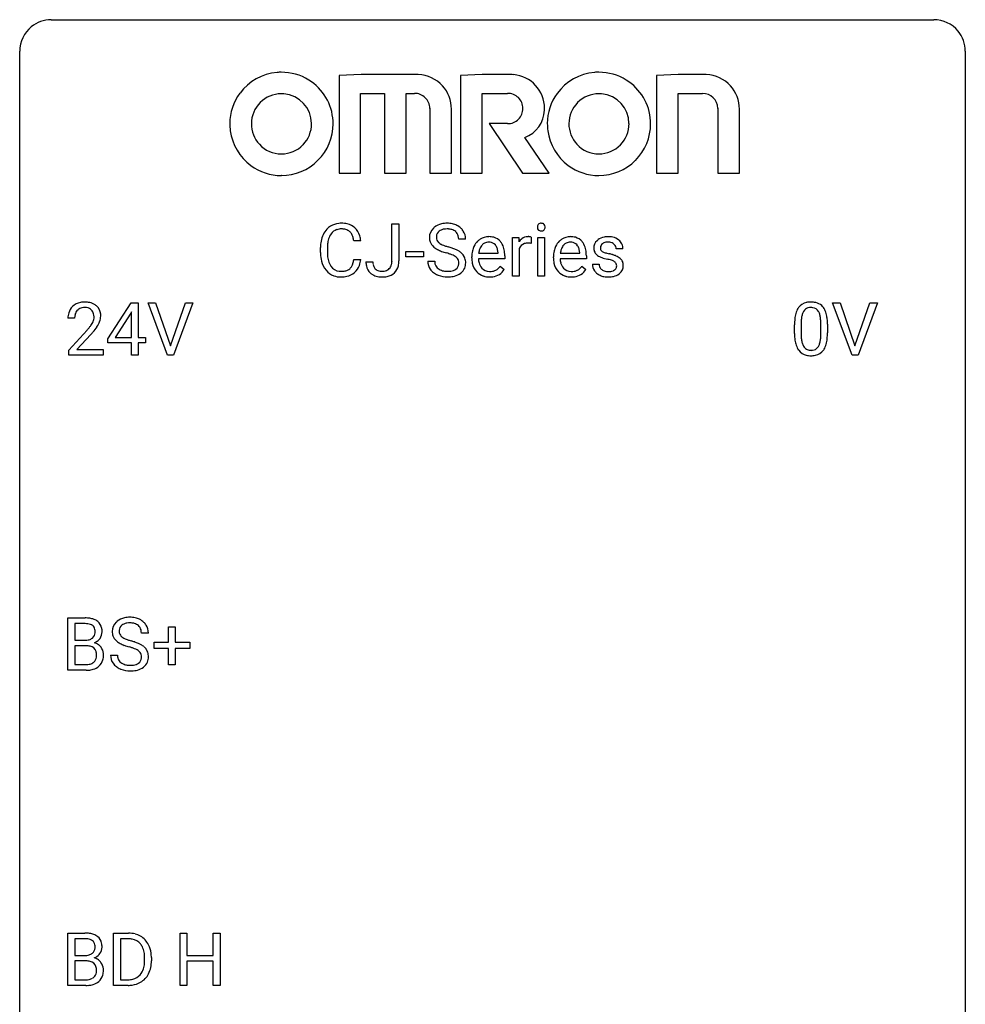
# Model space of a CAD drawing. Extents: x 2.8 to 26.6, y -2.8 to 44.8.
# Drawn here: x 2.8 to 26.6, y 20.1 to 44.8 of the extents above; entities that cross this region are included whole.
import ezdxf

# ---------------------------------------------------------------- set-up
doc = ezdxf.new("R2010")
doc.units = 0
doc.layers.add('DEFAULT_255_1_388', color=255, linetype='CONTINUOUS')
doc.layers.add('DEFAULT_255_2_778', color=255, linetype='CONTINUOUS')

msp = doc.modelspace()

# ---------------------------------------------------------------- linework, layer by layer
at = {"layer": 'DEFAULT_255_1_388'}
for p, q in [((12.154, 38.768), (12.154, 39.702)), ((12.154, 39.702), (12.329, 39.702)), ((12.329, 39.702), (12.329, 38.77)), ((11.366, 39.279), (11.192, 39.279)), ((14.007, 39.321), (13.833, 39.321)), ((15.187, 38.386), (15.187, 39.364)), ((15.187, 39.364), (15.349, 39.364)), ((15.349, 39.364), (15.352, 39.251)), ((15.659, 39.369), (15.659, 39.214)), ((15.827, 38.386), (15.827, 39.364)), ((15.827, 39.364), (15.994, 39.364)), ((15.994, 39.364), (15.994, 38.386)), ((10.353, 38.983), (10.353, 39.109)), ((10.528, 39.105), (10.528, 38.977)), ((12.505, 38.877), (12.505, 39.013)), ((12.505, 39.013), (12.946, 39.013)), ((12.946, 39.013), (12.946, 38.877)), ((14.336, 38.965), (14.826, 38.965)), ((14.826, 38.965), (14.826, 38.977)), ((15.354, 39.08), (15.354, 38.386)), ((16.392, 38.965), (16.882, 38.965)), ((16.882, 38.965), (16.882, 38.977)), ((17.97, 39.077), (17.802, 39.077)), ((11.192, 38.804), (11.366, 38.804)), ((11.498, 38.75), (11.672, 38.75)), ((12.946, 38.877), (12.505, 38.877)), ((13.054, 38.768), (13.229, 38.768)), ((14.164, 38.848), (14.164, 38.879)), ((14.993, 38.827), (14.331, 38.827)), ((14.993, 38.897), (14.993, 38.827)), ((16.219, 38.848), (16.219, 38.879)), ((17.049, 38.827), (16.387, 38.827)), ((17.049, 38.897), (17.049, 38.827)), ((17.202, 38.687), (17.369, 38.687)), ((14.878, 38.637), (14.981, 38.557)), ((16.934, 38.637), (17.036, 38.557)), ((15.354, 38.386), (15.187, 38.386)), ((15.994, 38.386), (15.827, 38.386)), ((4.997, 36.806), (5.586, 37.717)), ((5.586, 37.717), (5.764, 37.717)), ((5.764, 37.717), (5.764, 36.844)), ((6.5, 36.402), (6.013, 37.717)), ((6.013, 37.717), (6.202, 37.717)), ((6.202, 37.717), (6.576, 36.632)), ((6.576, 36.632), (6.952, 37.717)), ((7.142, 37.717), (6.654, 36.402)), ((6.952, 37.717), (7.142, 37.717)), ((23.738, 36.402), (23.25, 37.717)), ((23.25, 37.717), (23.439, 37.717)), ((23.439, 37.717), (23.813, 36.632)), ((23.813, 36.632), (24.189, 37.717)), ((24.379, 37.717), (23.891, 36.402)), ((24.189, 37.717), (24.379, 37.717)), ((5.576, 37.453), (5.186, 36.844)), ((5.596, 37.489), (5.576, 37.453)), ((5.596, 36.844), (5.596, 37.489)), ((4.161, 37.33), (3.994, 37.33)), ((22.457, 37.204), (22.457, 36.937)), ((4.019, 36.522), (4.474, 37.028)), ((22.29, 36.94), (22.29, 37.164)), ((22.953, 36.918), (22.953, 37.192)), ((23.12, 37.18), (23.12, 36.963)), ((4.573, 36.921), (4.22, 36.538)), ((4.997, 36.707), (4.997, 36.806)), ((5.596, 36.707), (4.997, 36.707)), ((5.186, 36.844), (5.596, 36.844)), ((5.596, 36.402), (5.596, 36.707)), ((5.764, 36.844), (5.946, 36.844)), ((5.946, 36.707), (5.764, 36.707)), ((5.764, 36.707), (5.764, 36.402)), ((5.946, 36.844), (5.946, 36.707)), ((4.019, 36.402), (4.019, 36.522)), ((4.22, 36.538), (4.881, 36.538)), ((4.881, 36.538), (4.881, 36.402)), ((4.881, 36.402), (4.019, 36.402)), ((5.764, 36.402), (5.596, 36.402)), ((6.654, 36.402), (6.5, 36.402)), ((23.891, 36.402), (23.738, 36.402)), ((3.994, 28.464), (3.994, 29.78)), ((3.994, 29.78), (4.424, 29.78)), ((4.168, 29.637), (4.168, 29.219)), ((4.424, 29.637), (4.168, 29.637)), ((6.529, 29.17), (6.529, 29.554)), ((6.529, 29.554), (6.697, 29.554)), ((6.697, 29.554), (6.697, 29.17)), ((6.019, 29.4), (5.845, 29.4)), ((4.168, 29.219), (4.43, 29.219)), ((4.457, 29.08), (4.168, 29.08)), ((4.168, 29.08), (4.168, 28.606)), ((4.457, 29.08), (4.457, 29.08)), ((6.162, 29.012), (6.162, 29.17)), ((6.162, 29.17), (6.529, 29.17)), ((6.529, 29.012), (6.162, 29.012)), ((6.529, 28.596), (6.529, 29.012)), ((6.697, 29.17), (7.064, 29.17)), ((7.064, 29.012), (6.697, 29.012)), ((6.697, 29.012), (6.697, 28.596)), ((7.064, 29.17), (7.064, 29.012)), ((5.066, 28.846), (5.24, 28.846)), ((4.168, 28.606), (4.454, 28.606)), ((6.697, 28.596), (6.529, 28.596)), ((4.451, 28.464), (3.994, 28.464)), ((3.992, 20.527), (3.992, 21.842)), ((3.992, 21.842), (4.422, 21.842)), ((5.144, 20.527), (5.144, 21.842)), ((5.144, 21.842), (5.515, 21.842)), ((6.816, 20.527), (6.816, 21.842)), ((6.816, 21.842), (6.989, 21.842)), ((6.989, 21.842), (6.989, 21.277)), ((7.652, 21.277), (7.652, 21.842)), ((7.652, 21.842), (7.827, 21.842)), ((7.827, 21.842), (7.827, 20.527)), ((4.165, 21.7), (4.165, 21.281)), ((4.422, 21.7), (4.165, 21.7)), ((5.52, 21.7), (5.317, 21.7)), ((5.317, 21.7), (5.317, 20.669)), ((4.165, 21.281), (4.427, 21.281)), ((4.455, 21.142), (4.165, 21.142)), ((4.165, 21.142), (4.165, 20.669)), ((4.455, 21.142), (4.455, 21.142)), ((5.924, 21.149), (5.924, 21.225)), ((6.095, 21.229), (6.095, 21.145)), ((6.989, 21.277), (7.652, 21.277)), ((7.652, 21.135), (6.989, 21.135)), ((6.989, 21.135), (6.989, 20.527)), ((7.652, 20.527), (7.652, 21.135)), ((4.165, 20.669), (4.452, 20.669)), ((5.317, 20.669), (5.5, 20.669)), ((4.448, 20.527), (3.992, 20.527)), ((5.508, 20.527), (5.144, 20.527)), ((6.989, 20.527), (6.816, 20.527)), ((7.827, 20.527), (7.652, 20.527))]:
    msp.add_line(p, q, dxfattribs=at)
for centre, radius, start, end in [((10.864, 39.222), 0.496, 95.646, 121.549), ((10.882, 39.098), 0.622, 89.9246, 96.1376), ((10.888, 39.111), 0.609, 76.6779, 90.4564), ((10.932, 39.29), 0.425, 47.4859, 76.9287), ((13.494, 39.279), 0.436, 101.9879, 128.8742), ((13.538, 39.085), 0.635, 89.5906, 102.3171), ((13.546, 39.121), 0.599, 77.2359, 90.3249), ((13.57, 39.23), 0.488, 63.838, 77.0809), ((15.91, 39.628), 0.0956, 138.183, 160.9308), ((15.897, 39.639), 0.0792, 104.6372, 138.0036), ((15.909, 39.598), 0.122, 92.0601, 105.2199), ((15.912, 39.559), 0.161, 89.9791, 92.5006), ((15.913, 39.584), 0.135, 78.0235, 90.4478), ((15.924, 39.631), 0.0878, 55.0522, 78.3363), ((15.929, 39.641), 0.0768, 42.0506, 54.4508), ((15.914, 39.627), 0.0974, 1.7494, 42.1499), ((11.021, 39.152), 0.664, 155.0367, 169.6003), ((10.893, 39.213), 0.522, 136.7832, 155.2473), ((10.849, 39.25), 0.465, 121.7633, 136.4281), ((10.949, 39.209), 0.409, 143.0753, 163.1919), ((10.863, 39.275), 0.301, 109.2998, 143.3037), ((10.879, 39.217), 0.36, 89.3452, 108.5744), ((10.883, 39.085), 0.492, 87.3803, 90.0252), ((10.891, 39.203), 0.374, 74.7009, 87.8124), ((10.926, 39.324), 0.248, 47.4372, 75.0696), ((10.92, 39.325), 0.251, 27.8167, 46.4008), ((10.796, 39.258), 0.392, 15.7651, 27.941), ((10.916, 39.279), 0.444, 16.5424, 46.8935), ((13.41, 39.367), 0.314, 132.4834, 181.0242), ((13.477, 39.304), 0.406, 129.2526, 133.4249), ((13.455, 39.376), 0.184, 127.7287, 176.7106), ((13.482, 39.342), 0.226, 114.0403, 127.9849), ((13.513, 39.27), 0.305, 99.0696, 113.7659), ((13.54, 39.107), 0.47, 89.6695, 99.2313), ((13.543, 39.063), 0.515, 86.2643, 90.0533), ((13.555, 39.198), 0.378, 73.7889, 86.6654), ((13.593, 39.322), 0.249, 48.5927, 74.1243), ((13.611, 39.346), 0.219, 14.9782, 48.2005), ((13.601, 39.288), 0.422, 45.9863, 64.1609), ((13.63, 39.322), 0.377, 32.2748, 45.6545), ((13.638, 39.324), 0.37, 359.6507, 32.613), ((15.924, 39.624), 0.11, 161.4148, 180.5533), ((15.938, 39.623), 0.124, 179.942, 185.0971), ((15.908, 39.619), 0.0938, 184.1071, 222.4604), ((15.893, 39.606), 0.0744, 222.5057, 237.9918), ((15.901, 39.62), 0.0902, 238.5428, 259.129), ((15.911, 39.669), 0.14, 258.8433, 270.4149), ((15.912, 39.694), 0.165, 269.9726, 272.8113), ((15.915, 39.652), 0.124, 272.3544, 285.8952), ((15.928, 39.611), 0.0807, 285.4398, 316.532), ((15.92, 39.618), 0.0909, 316.711, 341.6513), ((15.904, 39.622), 0.107, 342.1062, 0.5536), ((15.885, 39.623), 0.126, 359.9833, 2.8354), ((11.227, 39.113), 0.874, 169.5838, 180.2758), ((11.464, 39.107), 0.936, 174.3421, 180.143), ((11.169, 39.139), 0.639, 162.9376, 174.6209), ((10.573, 39.193), 0.625, 7.8889, 15.9242), ((10.735, 39.219), 0.635, 5.4073, 17.0364), ((13.411, 39.359), 0.315, 179.5063, 199.8695), ((13.403, 39.36), 0.308, 200.6782, 228.1765), ((13.532, 39.364), 0.26, 175.1781, 180.0581), ((13.437, 39.363), 0.166, 179.6141, 228.1247), ((13.486, 39.409), 0.233, 226.5785, 230.8792), ((13.539, 39.479), 0.321, 231.4636, 241.9262), ((13.674, 39.727), 0.603, 241.7177, 248.3259), ((13.532, 39.324), 0.301, 359.4697, 14.9832), ((14.626, 38.945), 0.451, 134.315, 154.5315), ((14.602, 38.966), 0.418, 122.8617, 133.9707), ((14.59, 38.991), 0.391, 89.8248, 123.4199), ((14.594, 39.013), 0.234, 118.0546, 137.4545), ((14.588, 39.017), 0.227, 89.2018, 117.2852), ((14.596, 38.919), 0.464, 74.7874, 90.5483), ((14.592, 38.959), 0.286, 83.7282, 90.0969), ((14.605, 39.042), 0.202, 41.1647, 85.0014), ((14.629, 39.041), 0.337, 39.8179, 74.7634), ((14.571, 38.996), 0.41, 16.8991, 39.483), ((15.605, 39.097), 0.296, 127.8167, 148.63), ((15.55, 39.008), 0.209, 107.1347, 157.6457), ((15.576, 39.126), 0.256, 91.333, 126.7875), ((15.573, 38.925), 0.295, 89.2758, 106.6213), ((15.585, 39.046), 0.336, 89.9858, 92.4688), ((15.577, 38.648), 0.572, 86.8047, 90.0424), ((15.586, 39.077), 0.306, 85.3588, 90.1624), ((15.584, 38.757), 0.463, 80.6752, 86.8938), ((15.595, 39.189), 0.192, 78.4019, 85.4593), ((15.612, 39.267), 0.113, 67.7849, 78.5738), ((15.624, 39.299), 0.0789, 63.4805, 67.3075), ((16.682, 38.945), 0.451, 134.315, 154.5315), ((16.657, 38.966), 0.418, 122.8617, 133.9707), ((16.646, 38.991), 0.391, 89.8248, 123.4199), ((16.65, 39.013), 0.234, 118.0546, 137.4545), ((16.644, 39.017), 0.227, 89.2018, 117.2852), ((16.651, 38.919), 0.464, 74.7874, 90.5483), ((16.647, 38.959), 0.286, 83.7282, 90.0969), ((16.661, 39.042), 0.202, 41.1647, 85.0014), ((16.684, 39.041), 0.337, 39.8179, 74.7634), ((16.627, 38.996), 0.41, 16.8991, 39.483), ((17.483, 39.097), 0.248, 132.0053, 180.3942), ((17.557, 39.029), 0.348, 129.2317, 133.5295), ((17.563, 39.019), 0.36, 100.441, 128.9082), ((17.534, 39.098), 0.134, 126.9087, 150.3161), ((17.553, 39.075), 0.164, 113.723, 127.4758), ((17.575, 39.022), 0.221, 98.968, 113.4573), ((17.594, 38.874), 0.508, 89.6985, 100.9029), ((17.594, 38.906), 0.339, 89.6768, 99.1267), ((17.6, 38.856), 0.526, 77.6967, 90.4075), ((17.597, 38.965), 0.279, 81.4459, 90.1708), ((17.611, 39.038), 0.205, 49.798, 82.1218), ((17.637, 39.016), 0.361, 50.7278, 78.0397), ((17.61, 39.038), 0.206, 43.8053, 49.6255), ((17.656, 39.077), 0.146, 359.8049, 45.1544), ((17.687, 39.075), 0.285, 25.7544, 51.0957), ((17.688, 39.08), 0.282, 359.2468, 24.7394), ((11.435, 38.982), 1.082, 179.9915, 181.5398), ((11.203, 38.97), 0.849, 181.122, 193.8755), ((11.359, 38.973), 0.832, 179.6817, 189.1506), ((13.458, 39.414), 0.385, 227.4063, 229.9877), ((13.546, 39.526), 0.528, 230.4982, 241.8088), ((13.718, 39.841), 0.887, 241.6337, 249.0065), ((13.907, 40.328), 1.409, 248.9197, 254.1442), ((13.83, 40.113), 1.02, 248.2007, 252.4528), ((13.965, 40.532), 1.459, 252.3389, 254.347), ((13.023, 37.239), 1.805, 71.7184, 73.9261), ((13.117, 37.497), 1.692, 71.0197, 74.4085), ((13.225, 37.844), 1.166, 68.006, 71.8055), ((13.307, 38.047), 1.109, 66.1845, 71.0865), ((13.483, 38.441), 0.678, 59.3537, 66.2693), ((13.582, 38.611), 0.481, 49.1022, 59.3294), ((13.675, 38.716), 0.342, 32.7924, 49.2504), ((14.815, 38.882), 0.652, 167.4006, 180.3178), ((14.697, 38.907), 0.531, 154.1835, 167.2508), ((14.896, 38.896), 0.564, 169.8379, 173.0564), ((14.764, 38.923), 0.429, 158.5845, 170.172), ((14.636, 38.974), 0.291, 137.511, 158.8517), ((14.582, 39.022), 0.232, 29.0166, 41.1493), ((14.521, 38.99), 0.301, 12.6957, 28.6406), ((14.367, 38.954), 0.459, 2.9089, 12.8847), ((14.358, 38.927), 0.634, 4.9635, 17.2028), ((14.086, 38.899), 0.907, 359.8834, 5.2832), ((15.627, 38.966), 0.296, 155.6557, 157.2568), ((16.871, 38.882), 0.652, 167.4006, 180.3178), ((16.753, 38.907), 0.531, 154.1835, 167.2508), ((16.951, 38.896), 0.564, 169.8379, 173.0564), ((16.82, 38.923), 0.429, 158.5845, 170.172), ((16.692, 38.974), 0.291, 137.511, 158.8517), ((16.638, 39.022), 0.232, 29.0166, 41.1493), ((16.577, 38.99), 0.301, 12.6957, 28.6406), ((16.423, 38.954), 0.459, 2.9089, 12.8847), ((16.413, 38.927), 0.634, 4.9635, 17.2028), ((16.141, 38.899), 0.907, 359.8834, 5.2832), ((17.5, 39.095), 0.265, 179.8802, 187.4339), ((17.441, 39.085), 0.205, 186.9131, 213.9617), ((17.443, 39.089), 0.209, 214.3063, 220.5075), ((17.482, 39.124), 0.261, 220.8666, 234.5497), ((17.529, 39.103), 0.127, 151.3633, 180.0702), ((17.56, 39.101), 0.158, 179.2045, 180.0013), ((17.523, 39.1), 0.121, 179.3041, 198.4226), ((17.501, 39.094), 0.0986, 199.2893, 238.6037), ((17.569, 39.2), 0.225, 237.9844, 246.8752), ((17.666, 39.421), 0.466, 246.6226, 251.8175), ((17.782, 39.77), 0.833, 251.7141, 255.0775), ((17.917, 40.272), 1.353, 255.0371, 257.4702), ((17.342, 37.683), 1.299, 73.6836, 77.5016), ((10.936, 38.901), 0.574, 193.548, 219.5756), ((11.078, 38.926), 0.546, 188.9911, 203.5772), ((10.957, 38.875), 0.415, 203.9075, 215.1312), ((10.803, 38.824), 0.385, 331.6587, 343.2877), ((10.571, 38.896), 0.628, 343.1447, 351.0104), ((10.408, 38.926), 0.794, 350.7125, 351.1627), ((10.75, 38.871), 0.62, 340.1775, 353.7812), ((11.988, 38.746), 0.49, 179.6088, 191.9933), ((12.003, 38.747), 0.331, 179.5656, 192.0702), ((11.816, 38.764), 0.338, 345.073, 358.325), ((11.719, 38.771), 0.436, 357.8749, 359.5861), ((11.823, 38.766), 0.505, 346.3132, 0.4898), ((13.401, 38.763), 0.347, 179.2419, 215.2648), ((13.488, 38.765), 0.259, 179.3356, 199.1046), ((13.418, 38.32), 0.653, 62.2517, 68.1219), ((13.574, 38.613), 0.321, 52.7382, 62.4979), ((13.657, 38.71), 0.179, 306.3942, 355.3032), ((13.666, 38.735), 0.168, 16.4721, 52.6262), ((13.615, 38.721), 0.221, 359.4175, 16.1976), ((13.599, 38.719), 0.237, 354.3662, 0.0709), ((13.71, 38.741), 0.299, 31.1212, 32.3977), ((13.701, 38.737), 0.308, 8.1117, 30.7958), ((13.68, 38.716), 0.33, 337.4732, 0.7538), ((13.61, 38.722), 0.401, 359.8391, 8.4707), ((14.802, 38.844), 0.638, 179.6532, 191.4989), ((14.608, 38.8), 0.439, 190.9374, 223.3654), ((14.765, 38.835), 0.434, 180.9844, 194.9403), ((14.647, 38.802), 0.312, 194.8031, 222.0413), ((16.857, 38.844), 0.638, 179.6532, 191.4989), ((16.663, 38.8), 0.439, 190.9374, 223.3654), ((16.821, 38.835), 0.434, 180.9844, 194.9403), ((16.703, 38.802), 0.312, 194.8031, 222.0413), ((17.481, 38.687), 0.28, 179.9705, 215.1574), ((17.552, 39.221), 0.381, 234.4048, 243.2862), ((17.56, 38.695), 0.192, 182.4302, 203.033), ((17.623, 39.362), 0.538, 243.3097, 249.9709), ((17.736, 39.668), 0.865, 249.9011, 254.7555), ((17.852, 40.091), 1.304, 254.6902, 258.0466), ((17.352, 37.731), 1.109, 75.6811, 78.0064), ((17.447, 38.096), 0.732, 71.3166, 75.8006), ((17.548, 38.393), 0.417, 64.8282, 71.4204), ((17.464, 38.099), 0.865, 68.7043, 73.725), ((17.635, 38.575), 0.216, 54.3822, 65.0628), ((17.691, 38.654), 0.119, 19.3538, 54.6486), ((17.566, 38.361), 0.584, 63.5907, 68.6623), ((17.668, 38.647), 0.144, 359.3335, 18.587), ((17.653, 38.534), 0.391, 54.7107, 63.7018), ((17.723, 38.632), 0.27, 41.0625, 54.8489), ((17.761, 38.667), 0.218, 34.4953, 40.7098), ((17.767, 38.673), 0.211, 9.3761, 34.0834), ((17.693, 38.659), 0.285, 359.7695, 9.7661), ((10.843, 38.821), 0.451, 219.3628, 250.0611), ((10.853, 38.795), 0.284, 213.9072, 263.8849), ((10.867, 38.883), 0.373, 263.1758, 270.1031), ((10.87, 39.023), 0.513, 269.6723, 279.0607), ((10.901, 38.842), 0.329, 278.8749, 293.635), ((10.923, 38.818), 0.443, 282.4332, 310.7515), ((10.937, 38.757), 0.238, 293.8554, 310.0518), ((10.937, 38.75), 0.232, 311.0645, 332.0111), ((10.927, 38.805), 0.432, 311.456, 340.4421), ((11.83, 38.709), 0.327, 191.3397, 227.228), ((11.834, 38.716), 0.335, 227.4962, 239.1189), ((11.894, 38.722), 0.219, 191.7656, 215.6463), ((11.874, 38.71), 0.196, 216.1941, 224.3931), ((11.874, 38.713), 0.199, 224.8612, 254.3629), ((11.905, 38.814), 0.304, 253.9471, 267.3953), ((11.913, 38.918), 0.408, 266.9459, 270.0344), ((11.916, 38.787), 0.277, 269.4598, 286.1819), ((11.931, 38.729), 0.217, 286.4415, 315.8045), ((11.955, 38.755), 0.383, 281.1588, 312.9131), ((11.925, 38.734), 0.224, 316.0213, 345.4796), ((11.977, 38.727), 0.346, 313.3793, 346.6226), ((13.432, 38.785), 0.385, 215.3403, 233.0843), ((13.494, 38.869), 0.49, 233.1672, 246.4952), ((13.45, 38.755), 0.221, 199.883, 232.7061), ((13.504, 38.822), 0.306, 232.3736, 255.5137), ((13.542, 38.962), 0.451, 255.2448, 267.5318), ((13.552, 39.1), 0.59, 267.1565, 270.0295), ((13.555, 39.05), 0.54, 269.7, 278.1662), ((13.584, 38.856), 0.344, 278.0229, 290.6255), ((13.623, 38.751), 0.232, 290.6616, 307.0374), ((13.622, 38.812), 0.436, 284.3734, 307.1426), ((13.649, 38.771), 0.387, 307.6561, 308.4562), ((13.7, 38.714), 0.311, 307.5917, 336.4314), ((14.584, 38.777), 0.406, 223.3, 251.8562), ((14.613, 38.768), 0.264, 221.5416, 268.8616), ((14.621, 38.845), 0.34, 267.7321, 270.0098), ((14.623, 38.867), 0.363, 269.6921, 280.4122), ((14.643, 38.764), 0.257, 280.2257, 298.6335), ((14.645, 38.767), 0.396, 276.9729, 328.0036), ((14.655, 38.737), 0.228, 299.0486, 300.4624), ((14.579, 38.864), 0.376, 300.6579, 322.0377), ((14.542, 38.896), 0.425, 321.6718, 322.3059), ((16.639, 38.777), 0.406, 223.3, 251.8562), ((16.668, 38.768), 0.264, 221.5416, 268.8616), ((16.677, 38.845), 0.34, 267.7321, 270.0098), ((16.679, 38.867), 0.363, 269.6921, 280.4122), ((16.698, 38.764), 0.257, 280.2257, 298.6335), ((16.7, 38.767), 0.396, 276.9729, 328.0036), ((16.711, 38.737), 0.228, 299.0486, 300.4624), ((16.635, 38.864), 0.376, 300.6579, 322.0377), ((16.598, 38.896), 0.425, 321.6718, 322.3059), ((17.514, 38.705), 0.317, 214.4015, 228.6759), ((17.544, 38.742), 0.364, 228.9687, 245.7043), ((17.539, 38.689), 0.17, 203.7987, 232.5483), ((17.571, 38.729), 0.22, 232.3785, 256.3934), ((17.596, 38.829), 0.324, 256.1048, 268.4627), ((17.602, 38.919), 0.414, 268.0735, 270.0121), ((17.604, 38.888), 0.383, 269.7031, 278.8339), ((17.624, 38.76), 0.254, 278.6727, 292.8233), ((17.647, 38.704), 0.193, 293.1458, 303.6657), ((17.65, 38.749), 0.376, 282.9361, 306.5649), ((17.677, 38.662), 0.142, 303.1246, 321.7435), ((17.698, 38.643), 0.114, 322.4748, 1.1293), ((17.679, 38.705), 0.323, 307.0217, 308.5597), ((17.724, 38.655), 0.256, 307.7358, 334.7849), ((17.715, 38.654), 0.263, 335.8653, 0.8022), ((10.862, 38.893), 0.525, 250.7885, 270.6488), ((10.868, 39.173), 0.805, 269.9996, 270.3613), ((10.873, 39.022), 0.654, 269.9359, 282.8097), ((11.867, 38.777), 0.405, 239.6256, 259.2388), ((11.909, 38.985), 0.617, 258.999, 270.3956), ((11.916, 38.923), 0.555, 269.6423, 281.6796), ((13.542, 38.968), 0.599, 246.138, 248.0541), ((13.548, 38.99), 0.622, 248.2707, 270.4055), ((13.552, 39.219), 0.851, 269.9709, 272.8181), ((13.567, 39.017), 0.648, 272.4385, 284.6465), ((14.607, 38.861), 0.492, 252.3265, 270.581), ((14.614, 38.933), 0.565, 269.8358, 278.0581), ((16.663, 38.861), 0.492, 252.3265, 270.581), ((16.669, 38.933), 0.565, 269.8358, 278.0581), ((17.575, 38.807), 0.437, 245.4965, 259.0226), ((17.599, 38.933), 0.565, 259.0724, 270.2897), ((17.602, 39.054), 0.686, 269.9926, 271.477), ((17.609, 38.914), 0.546, 271.1026, 283.22), ((4.381, 37.338), 0.394, 100.787, 133.4382), ((4.42, 37.164), 0.572, 89.6607, 101.3702), ((4.428, 37.17), 0.565, 78.2173, 90.4129), ((4.468, 37.353), 0.378, 55.9269, 78.4888), ((22.653, 37.408), 0.322, 101.644, 144.5143), ((22.7, 37.218), 0.518, 89.5283, 102.582), ((22.709, 37.213), 0.522, 77.0438, 90.5082), ((22.755, 37.398), 0.332, 48.2778, 77.4996), ((4.451, 37.334), 0.458, 163.2878, 180.5582), ((4.361, 37.359), 0.364, 133.4541, 162.9471), ((4.398, 37.366), 0.234, 136.1757, 166.3673), ((4.385, 37.376), 0.216, 129.7286, 135.7539), ((4.394, 37.362), 0.233, 102.1738, 129.2061), ((4.421, 37.247), 0.352, 89.5461, 102.5418), ((4.424, 37.307), 0.291, 82.1602, 90.1506), ((4.44, 37.39), 0.207, 43.4417, 83.1661), ((4.431, 37.381), 0.219, 16.1713, 43.5286), ((4.49, 37.391), 0.334, 47.9298, 55.4049), ((4.501, 37.403), 0.318, 4.3348, 48.056), ((23.126, 37.226), 0.833, 164.3059, 173.9001), ((22.798, 37.321), 0.492, 148.7922, 164.5682), ((22.691, 37.381), 0.369, 144.5884, 148.1162), ((22.801, 37.334), 0.329, 149.4208, 163.6283), ((22.681, 37.406), 0.189, 105.7981, 149.7388), ((22.702, 37.331), 0.267, 89.3804, 105.6764), ((22.706, 37.302), 0.296, 81.1057, 90.2187), ((22.726, 37.401), 0.195, 30.7408, 82.4658), ((22.667, 37.363), 0.265, 24.2875, 31.3934), ((22.535, 37.307), 0.409, 12.0807, 23.8171), ((22.763, 37.412), 0.316, 36.3142, 47.6307), ((22.665, 37.347), 0.434, 18.2931, 35.677), ((22.379, 37.248), 0.736, 8.0247, 18.5606), ((4.512, 37.335), 0.351, 165.9091, 178.8685), ((4.609, 37.33), 0.448, 178.4391, 180.0084), ((3.992, 37.567), 0.715, 323.8963, 328.6419), ((4.223, 37.425), 0.444, 328.8295, 331.7891), ((4.335, 37.367), 0.318, 331.4255, 352.9366), ((4.374, 37.366), 0.278, 359.4863, 15.9343), ((4.35, 37.363), 0.302, 353.2258, 0.0166), ((4.121, 37.508), 0.721, 326.9133, 338.3508), ((4.426, 37.39), 0.394, 337.8914, 358.9968), ((4.378, 37.384), 0.442, 359.9252, 5.5972), ((23.634, 37.169), 1.344, 173.7674, 180.2316), ((23.75, 37.193), 1.292, 177.8639, 179.5036), ((23.407, 37.209), 0.95, 172.0258, 178.0705), ((23.036, 37.262), 0.575, 163.3765, 172.1411), ((22.225, 37.238), 0.726, 4.8365, 12.2906), ((21.751, 37.196), 1.202, 359.8093, 4.9408), ((21.911, 37.179), 1.21, 1.1275, 8.1718), ((21.546, 37.165), 1.575, 0.5433, 1.3867), ((2.957, 38.37), 2.026, 318.5133, 320.7829), ((3.552, 37.886), 1.259, 320.7373, 323.9739), ((3.241, 38.151), 1.813, 317.2588, 319.9046), ((3.673, 37.795), 1.254, 319.6472, 327.096), ((21.743, 36.958), 1.378, 353.8441, 0.2288), ((23.802, 36.96), 1.512, 180.7435, 181.1522), ((23.497, 36.949), 1.207, 180.8977, 188.0055), ((23.051, 36.884), 0.757, 187.8816, 198.2347), ((23.628, 36.933), 1.171, 179.7996, 185.2461), ((23.173, 36.89), 0.714, 185.1412, 193.0082), ((22.875, 36.819), 0.408, 192.7897, 205.2507), ((22.373, 36.859), 0.576, 343.0498, 351.9392), ((21.983, 36.916), 0.97, 351.8072, 357.7958), ((21.619, 36.935), 1.334, 357.5871, 359.2682), ((22.265, 36.899), 0.853, 344.4935, 353.9764), ((22.772, 36.79), 0.462, 197.9695, 215.2623), ((22.657, 36.713), 0.323, 215.8618, 257.2788), ((22.758, 36.767), 0.279, 205.8002, 211.2546), ((22.699, 36.727), 0.208, 210.379, 238.4008), ((22.697, 36.733), 0.212, 239.6522, 265.9794), ((22.706, 36.808), 0.288, 265.1324, 270.0603), ((22.709, 36.772), 0.251, 269.3314, 287.218), ((22.725, 36.715), 0.193, 287.7958, 329.0809), ((22.755, 36.713), 0.324, 280.5802, 324.9173), ((22.617, 36.782), 0.32, 328.6635, 343.3325), ((22.713, 36.742), 0.375, 324.9361, 328.6153), ((22.601, 36.804), 0.503, 329.2804, 344.7473), ((22.702, 36.887), 0.503, 256.6229, 270.5105), ((22.71, 36.901), 0.517, 269.5979, 281.6733), ((4.429, 28.951), 0.829, 82.1256, 90.2933), ((4.472, 29.257), 0.52, 69.9044, 82.2858), ((5.505, 29.357), 0.436, 101.9879, 128.8742), ((5.55, 29.163), 0.635, 89.5906, 102.3171), ((5.558, 29.199), 0.599, 77.2359, 90.3249), ((5.581, 29.308), 0.488, 63.838, 77.0809), ((4.425, 29.189), 0.448, 89.8852, 90.0383), ((4.427, 29.101), 0.536, 82.6982, 90.173), ((4.454, 29.305), 0.331, 71.6866, 82.8453), ((4.496, 29.429), 0.199, 52.8283, 71.985), ((4.527, 29.473), 0.146, 31.8851, 52.1416), ((4.536, 29.43), 0.335, 51.184, 70.0181), ((4.495, 29.455), 0.183, 10.9186, 31.3225), ((4.565, 29.472), 0.284, 12.1018, 50.4213), ((4.409, 29.433), 0.445, 359.5252, 12.8212), ((5.422, 29.445), 0.314, 132.4834, 181.0242), ((5.489, 29.382), 0.406, 129.2526, 133.4249), ((5.467, 29.454), 0.184, 127.7287, 176.7106), ((5.494, 29.42), 0.226, 114.0403, 127.9849), ((5.525, 29.348), 0.305, 99.0696, 113.7659), ((5.552, 29.185), 0.47, 89.6695, 99.2313), ((5.555, 29.141), 0.515, 86.2643, 90.0533), ((5.567, 29.277), 0.378, 73.7889, 86.6654), ((5.604, 29.4), 0.249, 48.5927, 74.1243), ((5.623, 29.424), 0.219, 14.9782, 48.2005), ((5.613, 29.366), 0.422, 45.9863, 64.1609), ((5.642, 29.4), 0.377, 32.2748, 45.6545), ((5.649, 29.402), 0.37, 359.6507, 32.613), ((4.457, 29.47), 0.249, 281.2044, 302.5144), ((4.473, 29.442), 0.217, 303.0211, 309.8379), ((4.493, 29.419), 0.186, 309.5229, 356.951), ((4.387, 29.433), 0.293, 359.5559, 11.2093), ((4.419, 29.43), 0.261, 355.4699, 0.0499), ((4.54, 29.462), 0.327, 298.6824, 323.2758), ((4.587, 29.425), 0.267, 323.4907, 0.8818), ((5.423, 29.437), 0.315, 179.5063, 199.8695), ((5.415, 29.438), 0.308, 200.6782, 228.1765), ((5.543, 29.442), 0.26, 175.1781, 180.0581), ((5.448, 29.441), 0.166, 179.6141, 228.1247), ((5.498, 29.487), 0.233, 226.5785, 230.8792), ((5.551, 29.557), 0.321, 231.4636, 241.9262), ((5.686, 29.805), 0.603, 241.7177, 248.3259), ((5.543, 29.402), 0.301, 359.4697, 14.9832), ((4.432, 29.588), 0.37, 269.6065, 281.4534), ((4.462, 28.673), 0.407, 76.5652, 90.7103), ((4.52, 28.882), 0.19, 17.6685, 78.994), ((4.499, 29.529), 0.406, 293.1995, 299.1396), ((4.575, 28.845), 0.323, 54.001, 74.9169), ((4.588, 28.867), 0.297, 36.3579, 53.5293), ((4.574, 28.857), 0.315, 4.8189, 36.309), ((5.47, 29.492), 0.385, 227.4063, 229.9877), ((5.558, 29.604), 0.528, 230.4982, 241.8088), ((5.73, 29.919), 0.887, 241.6337, 249.0065), ((5.919, 30.406), 1.409, 248.9197, 254.1442), ((5.842, 30.191), 1.02, 248.2007, 252.4528), ((5.977, 30.61), 1.459, 252.3389, 254.347), ((5.034, 27.317), 1.805, 71.7184, 73.9261), ((5.128, 27.575), 1.692, 71.0197, 74.4085), ((5.236, 27.923), 1.166, 68.006, 71.8055), ((5.319, 28.125), 1.109, 66.1845, 71.0865), ((5.494, 28.52), 0.678, 59.3537, 66.2693), ((5.594, 28.689), 0.481, 49.1022, 59.3294), ((5.686, 28.794), 0.342, 32.7924, 49.2504), ((4.507, 28.822), 0.206, 311.9917, 351.7144), ((4.403, 28.847), 0.312, 359.0457, 17.2295), ((4.415, 28.841), 0.3, 350.7343, 0.2222), ((4.45, 28.84), 0.44, 344.7479, 0.5372), ((4.486, 28.844), 0.403, 359.9373, 5.5201), ((5.413, 28.841), 0.347, 179.2419, 215.2648), ((5.499, 28.843), 0.259, 179.3356, 199.1046), ((5.43, 28.398), 0.653, 62.2517, 68.1219), ((5.586, 28.691), 0.321, 52.7382, 62.4979), ((5.668, 28.788), 0.179, 306.3942, 355.3032), ((5.678, 28.813), 0.168, 16.4721, 52.6262), ((5.627, 28.799), 0.221, 359.4175, 16.1976), ((5.611, 28.797), 0.237, 354.3662, 0.0709), ((5.721, 28.819), 0.299, 31.1212, 32.3977), ((5.712, 28.815), 0.308, 8.1117, 30.7958), ((5.692, 28.794), 0.33, 337.4732, 0.7538), ((5.621, 28.8), 0.401, 359.8391, 8.4707), ((4.457, 28.985), 0.378, 269.6057, 281.3741), ((4.483, 28.862), 0.253, 281.1053, 302.5134), ((4.499, 28.832), 0.219, 303.0365, 311.8818), ((4.528, 28.851), 0.377, 286.0418, 310.8441), ((4.561, 28.81), 0.324, 311.1786, 344.6888), ((5.444, 28.863), 0.385, 215.3403, 233.0843), ((5.506, 28.948), 0.49, 233.1672, 246.4952), ((5.462, 28.833), 0.221, 199.883, 232.7061), ((5.515, 28.9), 0.306, 232.3736, 255.5137), ((5.554, 29.04), 0.451, 255.2448, 267.5318), ((5.563, 29.178), 0.59, 267.1565, 270.0295), ((5.567, 29.128), 0.54, 269.7, 278.1662), ((5.595, 28.934), 0.344, 278.0229, 290.6255), ((5.634, 28.829), 0.232, 290.6616, 307.0374), ((5.634, 28.89), 0.436, 284.3734, 307.1426), ((5.661, 28.849), 0.387, 307.6561, 308.4562), ((5.712, 28.792), 0.311, 307.5917, 336.4314), ((4.452, 29.248), 0.783, 269.9235, 274.4459), ((4.471, 29.036), 0.571, 274.1044, 286.407), ((5.553, 29.046), 0.599, 246.138, 248.0541), ((5.559, 29.068), 0.622, 248.2707, 270.4055), ((5.564, 29.297), 0.851, 269.9709, 272.8181), ((5.578, 29.095), 0.648, 272.4385, 284.6465), ((4.426, 21.014), 0.829, 82.1256, 90.2933), ((4.47, 21.319), 0.52, 69.9044, 82.2858), ((5.52, 21.183), 0.66, 75.41, 90.3803), ((5.546, 21.29), 0.549, 60.1455, 75.189), ((4.422, 21.252), 0.448, 89.8852, 90.0383), ((4.425, 21.164), 0.536, 82.6982, 90.173), ((4.452, 21.367), 0.331, 71.6866, 82.8453), ((4.494, 21.492), 0.199, 52.8283, 71.985), ((4.525, 21.535), 0.146, 31.8851, 52.1416), ((4.534, 21.493), 0.335, 51.184, 70.0181), ((4.493, 21.517), 0.183, 10.9186, 31.3225), ((4.563, 21.535), 0.284, 12.1018, 50.4213), ((4.407, 21.496), 0.445, 359.5252, 12.8212), ((5.518, 21.186), 0.514, 79.2154, 89.7445), ((5.554, 21.349), 0.347, 40.384, 80.1431), ((5.526, 21.327), 0.383, 26.5778, 40.1534), ((5.563, 21.321), 0.513, 26.5254, 60.1451), ((4.47, 21.505), 0.217, 303.0211, 309.8379), ((4.491, 21.482), 0.186, 309.5229, 356.951), ((4.385, 21.495), 0.293, 359.5559, 11.2093), ((4.416, 21.493), 0.261, 355.4699, 0.0499), ((4.538, 21.524), 0.327, 298.6824, 323.2758), ((4.585, 21.488), 0.267, 323.4907, 0.8818), ((5.421, 21.278), 0.498, 9.6573, 26.1932), ((5.156, 21.23), 0.768, 359.6455, 9.8608), ((5.437, 21.255), 0.656, 7.403, 26.8322), ((5.258, 21.227), 0.837, 0.1606, 7.7176), ((4.43, 21.651), 0.37, 269.6065, 281.4534), ((4.46, 20.736), 0.407, 76.5652, 90.7103), ((4.455, 21.533), 0.249, 281.2044, 302.5144), ((4.518, 20.945), 0.19, 17.6685, 78.994), ((4.497, 21.592), 0.406, 293.1995, 299.1396), ((4.573, 20.907), 0.323, 54.001, 74.9169), ((4.586, 20.929), 0.297, 36.3579, 53.5293), ((4.572, 20.919), 0.315, 4.8189, 36.309), ((5.304, 21.125), 0.619, 343.3325, 355.8549), ((5.067, 21.147), 0.856, 355.4989, 0.079), ((5.276, 21.141), 0.819, 348.729, 0.3013), ((4.505, 20.885), 0.206, 311.9917, 351.7144), ((4.401, 20.91), 0.312, 359.0457, 17.2295), ((4.413, 20.903), 0.3, 350.7343, 0.2222), ((4.448, 20.902), 0.44, 344.7479, 0.5372), ((4.484, 20.907), 0.403, 359.9373, 5.5201), ((5.507, 21.062), 0.407, 318.7418, 343.6873), ((5.463, 21.104), 0.629, 333.0707, 348.7181), ((4.454, 21.047), 0.378, 269.6057, 281.3741), ((4.48, 20.924), 0.253, 281.1053, 302.5134), ((4.497, 20.894), 0.219, 303.0365, 311.8818), ((4.526, 20.913), 0.377, 286.0418, 310.8441), ((4.559, 20.872), 0.324, 311.1786, 344.6888), ((5.504, 21.187), 0.518, 269.497, 284.0205), ((5.531, 21.122), 0.592, 278.1072, 299.034), ((5.544, 21.033), 0.359, 283.7699, 318.1557), ((5.572, 21.045), 0.505, 299.2531, 333.4571), ((4.449, 21.31), 0.783, 269.9235, 274.4459), ((4.469, 21.098), 0.571, 274.1044, 286.407), ((5.502, 21.291), 0.764, 270.4447, 278.4508)]:
    msp.add_arc(centre, radius, start, end, dxfattribs=at)
at = {"layer": 'DEFAULT_255_2_778'}
for p, q in [((3.572, 44.847), (25.797, 44.847)), ((2.779, -1.984), (2.779, 44.053)), ((26.591, 44.053), (26.591, -1.984)), ((11.375, 43.466), (10.821, 43.445)), ((10.821, 43.445), (10.821, 40.982)), ((10.821, 43.445), (10.821, 43.445)), ((12.78, 43.466), (11.375, 43.466)), ((14.422, 43.466), (13.878, 43.445)), ((13.878, 43.445), (13.878, 40.982)), ((13.878, 43.445), (13.878, 43.445)), ((15.144, 43.466), (14.422, 43.466)), ((19.359, 43.466), (18.816, 43.445)), ((18.816, 43.445), (18.816, 40.982)), ((18.816, 43.445), (18.816, 43.445)), ((20.032, 43.466), (19.359, 43.466)), ((11.365, 40.982), (11.365, 42.99)), ((11.365, 42.99), (11.969, 42.99)), ((11.969, 42.99), (11.969, 40.982)), ((12.512, 40.982), (12.512, 42.99)), ((12.512, 42.99), (12.721, 42.99)), ((14.422, 40.982), (14.422, 42.99)), ((14.422, 42.99), (15.065, 42.99)), ((19.359, 40.982), (19.359, 42.99)), ((19.359, 42.99), (19.974, 42.99)), ((13.106, 42.615), (13.106, 40.982)), ((13.651, 40.982), (13.651, 42.595)), ((20.359, 42.615), (20.359, 40.982)), ((20.903, 40.982), (20.903, 42.595)), ((15.065, 42.229), (14.6, 42.229)), ((14.6, 42.229), (15.441, 40.982)), ((16.114, 40.982), (15.501, 41.882)), ((9.368, 40.923), (9.367, 40.923)), ((9.367, 40.923), (9.367, 40.923)), ((10.821, 40.982), (11.365, 40.982)), ((11.969, 40.982), (12.512, 40.982)), ((13.106, 40.982), (13.651, 40.982)), ((13.878, 40.982), (14.422, 40.982)), ((15.441, 40.982), (16.114, 40.982)), ((17.363, 40.923), (17.361, 40.923)), ((17.361, 40.923), (17.361, 40.923)), ((18.816, 40.982), (19.359, 40.982)), ((20.359, 40.982), (20.903, 40.982))]:
    msp.add_line(p, q, dxfattribs=at)
for centre, radius, start, end in [((3.57, 44.055), 0.791, 129.1313, 180.1451), ((3.57, 44.056), 0.791, 89.854, 129.1684), ((25.799, 44.055), 0.792, 39.4792, 90.1479), ((25.8, 44.055), 0.791, 359.8534, 39.5154), ((9.37, 42.225), 1.299, 94.9233, 143.4191), ((9.367, 42.225), 1.298, 89.9947, 94.785), ((9.369, 42.219), 1.305, 58.1429, 90.0952), ((12.78, 42.558), 0.908, 87.7236, 90.0026), ((12.785, 42.599), 0.866, 42.2038, 87.9292), ((15.144, 42.595), 0.87, 85.4601, 90.0076), ((15.144, 42.615), 0.851, 0.0012, 85.359), ((17.365, 42.225), 1.3, 94.9693, 143.9223), ((17.361, 42.225), 1.299, 89.9948, 94.8302), ((17.364, 42.219), 1.305, 58.1454, 90.0959), ((20.032, 42.558), 0.908, 87.7236, 90.0026), ((20.037, 42.599), 0.866, 42.2038, 87.9292), ((9.377, 42.225), 1.295, 3.2656, 58.3171), ((12.783, 42.599), 0.868, 359.7644, 42.1182), ((17.372, 42.225), 1.295, 3.2655, 58.3194), ((20.034, 42.599), 0.868, 359.7644, 42.1182), ((9.355, 42.229), 1.285, 143.1941, 180.0046), ((9.365, 42.229), 0.751, 90.0051, 134.9498), ((9.365, 42.241), 0.739, 89.854, 90), ((9.367, 42.186), 0.794, 85.3924, 90.0084), ((9.375, 42.228), 0.752, 0.1093, 85.782), ((12.728, 42.612), 0.378, 0.3762, 91.1753), ((15.073, 42.612), 0.378, 0.4398, 91.3045), ((17.349, 42.23), 1.285, 143.7084, 180.011), ((17.36, 42.229), 0.751, 90.0105, 134.9443), ((17.36, 42.242), 0.738, 89.8539, 90), ((17.362, 42.186), 0.795, 85.042, 90.01), ((17.37, 42.228), 0.752, 0.0862, 85.4319), ((19.975, 42.605), 0.385, 1.3931, 90.1584), ((9.365, 42.229), 0.751, 134.9329, 180.0156), ((17.36, 42.229), 0.751, 134.9462, 180.0023), ((15.071, 42.609), 0.38, 269.026, 0.7811), ((15.23, 42.597), 0.764, 290.7362, 357.8), ((15.145, 42.614), 0.85, 356.8377, 0.0046), ((9.396, 42.229), 1.326, 179.9839, 187.7459), ((9.378, 42.225), 0.764, 179.7053, 222.5742), ((9.368, 42.225), 0.76, 315.8129, 0.3254), ((9.368, 42.227), 1.304, 315.0201, 359.9944), ((9.378, 42.229), 1.294, 359.9975, 3.0901), ((9.395, 42.227), 1.277, 359.9949, 0.0963), ((17.391, 42.229), 1.326, 179.9839, 187.7459), ((17.372, 42.225), 0.764, 179.7072, 222.5791), ((17.363, 42.225), 0.76, 315.7304, 0.2858), ((17.65, 42.229), 0.472, 359.944, 0.0187), ((17.362, 42.227), 1.305, 315.0277, 0.0033), ((17.373, 42.229), 1.294, 359.9975, 3.0901), ((17.184, 42.227), 1.483, 0.0061, 0.079), ((9.378, 42.227), 1.308, 187.786, 233.4193), ((17.373, 42.227), 1.308, 187.786, 233.4193), ((9.365, 42.214), 0.747, 222.6257, 270.1489), ((9.371, 42.225), 0.758, 269.6811, 315.6152), ((17.36, 42.214), 0.747, 222.6267, 270.1451), ((17.366, 42.225), 0.758, 269.6781, 315.5292), ((9.366, 42.207), 1.284, 233.31, 270.0348), ((9.368, 42.227), 1.304, 270.0008, 315.0267), ((17.361, 42.207), 1.284, 233.31, 270.0348), ((17.363, 42.227), 1.304, 270.0007, 315.0225)]:
    msp.add_arc(centre, radius, start, end, dxfattribs=at)

doc.saveas('drawing.dxf')
